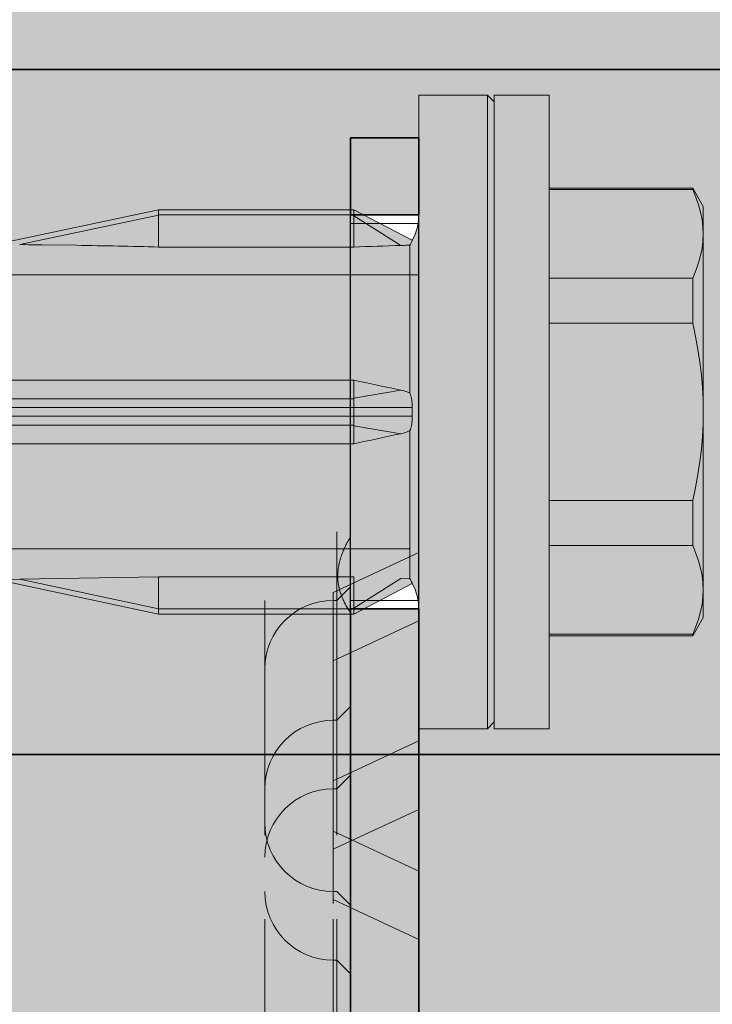
# Model space of a CAD drawing. Extents: x 0 to 1050, y 0 to 1485.
# Drawn here: x 420 to 441, y 1187 to 1216 of the extents above; entities that cross this region are included whole.
import ezdxf

# ---------------------------------------------------------------- set-up
doc = ezdxf.new("R2010")
doc.units = 0
doc.linetypes.add('VERDECKT', pattern=[9.525, 6.35, -3.175])
doc.layers.get('0').update_dxf_attribs({"linetype": 'CONTINUOUS'})
for name, color, linetype, lineweight in [('20-ANSICHT-10', 8, 'CONTINUOUS', 9), ('22-ANSICHT-25', 1, 'CONTINUOUS', 25), ('23-ANSICHT-35', 2, 'CONTINUOUS', 35), ('30-VERDECKT-10', 8, 'VERDECKT', 9), ('70-SCHRAFFUR-10', 255, 'CONTINUOUS', 9), ('71-SCHRAFFUR-18', 3, 'CONTINUOUS', 18)]:
    doc.layers.add(name, color=color, linetype=linetype, lineweight=lineweight)

# ---------------------------------------------------------------- blocks, each defined once
blk = doc.blocks.new('DO Tragwinkel TRA-WIK-ALU-RF')
at = {"layer": '71-SCHRAFFUR-18'}
h = blk.add_hatch(color=252, dxfattribs=at)
h.paths.add_polyline_path([(194, -4), (200, -4), (200, 0), (160, 0), (160, -20), (0, -20), (0, -158), (20, -158), (20, -80.828), (22, -80.828), (22, -158), (60, -158), (60, -95, -0.414214), (75, -80), (200, -80), (200, -69), (194, -69)])
h.paths.add_polyline_path([(176, -7, -1), (182, -7), (182, -66, -1), (176, -66)], flags=16)
h.paths.add_polyline_path([(60, -178), (22, -178), (22, -258), (60, -258)])
h.paths.add_polyline_path([(20, -178), (0, -178), (0, -258), (20, -258)])
h.paths.add_polyline_path([(60, -278), (0, -278), (0, -280), (60, -280)])
h = blk.add_hatch(color=256, dxfattribs=at)
h.paths.add_polyline_path([(20, -162.25), (22, -162.25), (22, -80.828), (20, -80.828)])
h.paths.add_polyline_path([(20, -262.25), (22, -262.25), (22, -173.75), (20, -173.75)])
h.paths.add_polyline_path([(22, -273.75), (20, -273.75), (20, -276), (22, -276)])
h = blk.add_hatch(color=253, dxfattribs=at)
h.paths.add_polyline_path([(60, -158), (22, -158), (22, -162.25), (22, -173.75), (22, -178), (60, -178)])
h.paths.add_polyline_path([(20, -162.25), (20, -158), (0, -158), (0, -178), (20, -178), (20, -173.75)])
h.paths.add_polyline_path([(20, -262.25), (20, -258), (0, -258), (0, -278), (60, -278), (60, -258), (22, -258), (22, -262.25), (22, -273.75), (22, -276), (20, -276), (20, -273.75)])
at = {"layer": '22-ANSICHT-25'}
for p, q in [((20, -262.25), (20, -273.75)), ((22, -262.25), (22, -273.75))]:
    blk.add_line(p, q, dxfattribs=at)
at = {"layer": '23-ANSICHT-35'}
for p, q in [((0, -258), (60, -258)), ((20, -262.25), (22, -262.25)), ((20, -273.75), (22, -273.75)), ((0, -278), (60, -278))]:
    blk.add_line(p, q, dxfattribs=at)
for points in [[(20, -262.25), (20, -173.75)], [(22, -173.75), (22, -262.25)], [(22, -273.75), (22, -276), (20, -276), (20, -273.75)]]:
    blk.add_lwpolyline(points, dxfattribs=at)
at = {"layer": '30-VERDECKT-10'}
for p, q in [((20, -226.828), (20, -271)), ((22, -226.828), (22, -271)), ((17.5, -262), (17.5, -227.793)), ((17.5, -227.793), (17.5, -260)), ((19.5, -227.793), (19.5, -262)), ((19.5, -260), (19.5, -227.793)), ((19.6, -262), (19.6, -227.793)), ((19.6, -227.793), (19.6, -260)), ((20, -251.6), (19.6, -252)), ((19.5, -252), (19.6, -252)), ((19.5, -253.766), (22, -252.6)), ((20, -253.6), (19.6, -254)), ((19.5, -254), (19.6, -254)), ((19.5, -255.766), (22, -254.6)), ((19.5, -255.234), (22, -256.4)), ((19.5, -257), (19.6, -257)), ((19.6, -257), (20, -257.4)), ((19.5, -257.234), (22, -258.4)), ((19.5, -259), (19.6, -259)), ((20, -259.4), (19.6, -259)), ((22, -261.9), (19.5, -260.734)), ((17.5, -262.5), (17.5, -262)), ((19.5, -262), (19.5, -262.734)), ((19.6, -264.5), (19.6, -262)), ((20, -262.25), (22, -262.25)), ((20, -262.25), (22, -262.25)), ((19.6, -262.5), (19.5, -262.5)), ((20, -262.9), (19.6, -262.5)), ((20, -262.5), (22, -262.5)), ((22, -263.9), (19.5, -262.734)), ((22, -273.5), (20, -273.5)), ((22, -273.75), (20, -273.75)), ((22, -273.75), (20, -273.75))]:
    blk.add_line(p, q, dxfattribs=at)
for centre, start, end in [((19.5, -254), 90, 180), ((19.5, -256), 90, 180), ((19.5, -255), 180, 270), ((19.5, -257), 180, 270), ((19.5, -260.5), 180, 270)]:
    blk.add_arc(centre, 2, start, end, dxfattribs=at)
blk.add_open_spline([(20, -264.359), (19.893, -264.177), (19.801, -263.991), (19.669, -263.607), (19.63, -263.408), (19.63, -263.116), (19.639, -263.019), (19.675, -262.829), (19.701, -262.737), (19.8, -262.469), (19.893, -262.299), (20, -262.14)], degree=3, knots=[0, 0, 0, 0, 0.25, 0.25, 0.5, 0.5, 0.625, 0.625, 0.75, 0.75, 1, 1, 1, 1], dxfattribs=at)
blk = doc.blocks.new('10 Schraubdübel SXRL 10x100 FUS')
at = {"layer": '70-SCHRAFFUR-10'}
blk.add_hatch(color=256, dxfattribs=at).paths.add_polyline_path([(-107.413257, 5), (-110.300006, 0), (-107.413257, -5), (-11.834165, -5), (-7.600004, -5.899999), (-1.9, -5.9), (-0.19346, -5.011542, -0.124754732), (0, -5.75), (0, -9.25), (2.000055, -9.25), (2.2, -9.050056), (2.2, -9.25), (3.8, -9.25), (3.8, -6.535), (7.991118, -6.535), (8.3, -6), (8.3, 6), (7.991118, 6.535), (3.8, 6.535), (3.8, 9.25), (2.2, 9.25), (2.2, 9.050056), (2.000055, 9.25), (0, 9.25), (0, 5.779407, -0.128815606), (-0.19346, 5.011542), (-1.9, 5.89991), (-7.600381, 5.899919), (-11.834165, 5)])
at = {"layer": '20-ANSICHT-10'}
for p, q in [((0, 9.25), (2.000055, 9.25)), ((0, -9.25), (0, 9.25)), ((2.2, 9.050056), (2.000055, 9.25)), ((2.000055, -9.25), (2.000055, 9.25)), ((2.2, 9.25), (3.8, 9.25)), ((2.2, -9.25), (2.2, 9.25)), ((3.8, -9.25), (3.8, 9.25)), ((3.8, 6.535), (7.991118, 6.535)), ((3.8, 6.490972), (7.991118, 6.490972)), ((8.3, 6), (7.991118, 6.535)), ((7.991118, 6.490972), (7.991118, 6.535)), ((8.086804, 6.264744), (7.991118, 6.490972)), ((8.164051, 6.044841), (8.086804, 6.264744)), ((8.223622, 5.829596), (8.164051, 6.044841)), ((-12.312348, 4.898359), (-7.600004, 5.899999)), ((-7.6, 5.899979), (-7.600004, 5.899999)), ((-7.6, 5.9), (-1.9, 5.9)), ((-7.6, 4.811203), (-7.6, 5.9)), ((-7.6, 5.75), (-1.9, 5.75)), ((-1.9, 5.75), (-1.9, 5.9)), ((-0.19346, 5.011542), (-1.9, 5.89991)), ((-1.9, 5.72323), (-1.9, 5.89991)), ((-1.9, 4.811203), (-1.9, 5.75)), ((8.266013, 5.617423), (8.223622, 5.829596)), ((8.3, -6), (8.3, 6)), ((-11.655032, 4.884725), (-7.6, 5.746649)), ((-0.527768, 4.858517), (-1.9, 5.72323)), ((-1.9, 4.811206), (-1.9, 5.72323)), ((8.291472, 5.406786), (8.266013, 5.617423)), ((8.3, 5.196152), (8.291472, 5.406786)), ((8.291472, 4.985519), (8.3, 5.196152)), ((-0.264079, 4.869698), (-0.249708, 4.894888)), ((-0.249708, 4.894888), (-0.237106, 4.918015)), ((-0.237106, 4.918015), (-0.226208, 4.938927)), ((-0.226208, 4.938927), (-0.216948, 4.957477)), ((-0.216948, 4.957477), (-0.20926, 4.973512)), ((-0.20926, 4.973512), (-0.203105, 4.986845)), ((-0.203105, 4.986845), (-0.198467, 4.997368)), ((-0.198467, 4.997368), (-0.195327, 5.005027)), ((-0.195327, 5.005027), (-0.193664, 5.009768)), ((-0.193664, 5.009768), (-0.193458, 5.011541)), ((8.266013, 4.774882), (8.291472, 4.985519)), ((-10.999921, 4.877471), (-9.999941, 4.863461)), ((-7.6, 4.811203), (-1.9, 4.811203)), ((-0.527774, 4.858525), (-0.481646, 4.859892)), ((-0.481646, 4.859892), (-0.436097, 4.861482)), ((-0.436097, 4.861482), (-0.391348, 4.86328)), ((-0.391348, 4.86328), (-0.347617, 4.865266)), ((-0.347617, 4.865266), (-0.305124, 4.867418)), ((-0.305124, 4.867418), (-0.264088, 4.869716)), ((-0.264079, 0.544101), (-0.264079, 4.869698)), ((8.223622, 4.562709), (8.266013, 4.774882)), ((8.086804, 4.127561), (8.164051, 4.347464)), ((8.164051, 4.347464), (8.223622, 4.562709)), ((7.991118, 3.901333), (8.086804, 4.127561)), ((-19.485404, 4), (-10.999998, 4)), ((-10.999998, 4), (-9.999998, 4)), ((-9.999998, 4), (0, 4)), ((3.8, 3.901333), (7.991118, 3.901333)), ((7.991118, 2.589638), (7.991118, 3.901333)), ((3.8, 2.589638), (7.991118, 2.589638)), ((8.074285, 2.200964), (7.991118, 2.589638)), ((8.143812, 1.821944), (8.074285, 2.200964)), ((8.200218, 1.450448), (8.143812, 1.821944)), ((8.243873, 1.084452), (8.200218, 1.450448)), ((-18.852717, 0.928618), (-11, 0.928618)), ((-11, 0.928618), (-10, 0.928618)), ((-10, 0.928618), (-1.9, 0.928618)), ((-1.9, -0.928618), (-1.9, 0.928618)), ((8.27501, 0.721998), (8.243873, 1.084452)), ((-1.9, 0.402012), (-0.527768, 0.636253)), ((-0.481646, 0.625657), (-0.527774, 0.636229)), ((-0.436097, 0.613202), (-0.481646, 0.625657)), ((-0.391348, 0.59884), (-0.436097, 0.613202)), ((-0.347617, 0.582549), (-0.391348, 0.59884)), ((-0.305124, 0.564306), (-0.347617, 0.582549)), ((8.29373, 0.361157), (8.27501, 0.721998)), ((-65.918301, 0.386603), (-1.9, 0.386603)), ((-0.264088, 0.544087), (-0.305124, 0.564306)), ((-0.249711, 0.508887), (-0.264079, 0.544101)), ((-0.237111, 0.471713), (-0.249711, 0.508887)), ((-0.226216, 0.432744), (-0.237111, 0.471713)), ((-0.216961, 0.392148), (-0.226216, 0.432744)), ((-0.209283, 0.350088), (-0.216961, 0.392148)), ((-0.203128, 0.306787), (-0.209283, 0.350088)), ((-0.198484, 0.262619), (-0.203128, 0.306787)), ((8.3, 0), (8.29373, 0.361157)), ((-66.246243, 0.126795), (-0.19346, 0.126795)), ((-0.195337, 0.21778), (-0.198484, 0.262619)), ((-0.193668, 0.172446), (-0.195337, 0.21778)), ((-0.19416, 0), (-0.194075, 0.041901)), ((-0.194075, -0.041901), (-0.19416, 0)), ((-0.194075, 0.041901), (-0.193819, 0.084172)), ((-0.193819, 0.084172), (-0.193394, 0.126794)), ((-0.193458, 0.126795), (-0.193668, 0.172446)), ((8.29373, -0.361157), (8.3, 0)), ((-66.246243, -0.126795), (-0.19346, -0.126795)), ((-0.203105, -0.306676), (-0.198467, -0.262556)), ((-0.198467, -0.262556), (-0.195327, -0.217751)), ((-0.195327, -0.217751), (-0.193664, -0.172438)), ((-0.193819, -0.084172), (-0.194075, -0.041901)), ((-0.193394, -0.126794), (-0.193819, -0.084172)), ((-0.193664, -0.172438), (-0.19346, -0.126795)), ((-65.918301, -0.386603), (-1.9, -0.386603)), ((-0.527768, -0.636253), (-1.9, -0.402012)), ((-0.347617, -0.582549), (-0.305124, -0.564306)), ((-0.305124, -0.564306), (-0.264088, -0.544087)), ((-0.264079, -0.544101), (-0.249708, -0.508873)), ((-0.264079, -4.869698), (-0.264079, -0.544101)), ((-0.249708, -0.508873), (-0.237106, -0.471676)), ((-0.237106, -0.471676), (-0.226208, -0.432676)), ((-0.226208, -0.432676), (-0.216948, -0.39204)), ((-0.216948, -0.39204), (-0.20926, -0.349934)), ((-0.20926, -0.349934), (-0.203105, -0.306676)), ((8.27501, -0.721998), (8.29373, -0.361157)), ((-0.527774, -0.636229), (-0.481646, -0.625657)), ((-0.481646, -0.625657), (-0.436097, -0.613202)), ((-0.436097, -0.613202), (-0.391348, -0.59884)), ((-0.391348, -0.59884), (-0.347617, -0.582549)), ((8.243873, -1.084452), (8.27501, -0.721998)), ((-18.852717, -0.928618), (-11, -0.928618)), ((-11, -0.928618), (-10, -0.928618)), ((-10, -0.928618), (-1.9, -0.928618)), ((8.200218, -1.450448), (8.243873, -1.084452)), ((8.143812, -1.821944), (8.200218, -1.450448)), ((8.074285, -2.200964), (8.143812, -1.821944)), ((7.991118, -2.589638), (8.074285, -2.200964)), ((3.8, -2.589638), (7.991118, -2.589638)), ((7.991118, -3.901333), (7.991118, -2.589638)), ((-19.485392, -4), (-10.999998, -4)), ((-10.999998, -4), (-9.999998, -4)), ((-9.999998, -4), (-0.264077, -4)), ((3.8, -3.901333), (7.991118, -3.901333)), ((8.086804, -4.127561), (7.991118, -3.901333)), ((8.164051, -4.347464), (8.086804, -4.127561)), ((8.223622, -4.562709), (8.164051, -4.347464)), ((8.266013, -4.774882), (8.223622, -4.562709)), ((-12.312348, -4.898359), (-11.655032, -4.884725)), ((-7.599997, -4.81415), (-11.655035, -4.884725)), ((-7.6, -5.746649), (-11.655032, -4.884725)), ((-7.6, -4.811203), (-1.9, -4.811203)), ((-7.6, -5.75), (-7.6, -4.811203)), ((-7.6, -5.746649), (-7.6, -4.814149)), ((-1.9, -5.75), (-1.9, -4.811203)), ((-1.9, -5.72323), (-1.9, -4.811206)), ((-1.9, -5.72323), (-0.527768, -4.858517)), ((-0.527768, -4.858517), (-0.264088, -4.869716)), ((-0.249711, -4.894878), (-0.264079, -4.869698)), ((8.291472, -4.985519), (8.266013, -4.774882)), ((-7.600004, -5.899999), (-12.312348, -4.898359)), ((-1.9, -5.89991), (-0.19346, -5.011542)), ((-0.237111, -4.917991), (-0.249711, -4.894878)), ((-0.226216, -4.938889), (-0.237111, -4.917991)), ((-0.216961, -4.957427), (-0.226216, -4.938889)), ((-0.209283, -4.973457), (-0.216961, -4.957427)), ((-0.203128, -4.986821), (-0.209283, -4.973457)), ((-0.198484, -4.997363), (-0.203128, -4.986821)), ((-0.195337, -5.005029), (-0.198484, -4.997363)), ((-0.193668, -5.009771), (-0.195337, -5.005029)), ((-0.193458, -5.011541), (-0.193668, -5.009771)), ((8.3, -5.196152), (8.291472, -4.985519)), ((8.266013, -5.617423), (8.291472, -5.406786)), ((8.291472, -5.406786), (8.3, -5.196152)), ((-1.9, -5.89991), (-1.9, -5.72323)), ((8.223622, -5.829596), (8.266013, -5.617423)), ((-7.600004, -5.899999), (-7.6, -5.899979)), ((-7.6, -5.75), (-1.9, -5.75)), ((-7.6, -5.9), (-7.6, -5.75)), ((-7.6, -5.899979), (-7.6, -5.898832)), ((-7.6, -5.9), (-1.9, -5.9)), ((-1.9, -5.9), (-1.9, -5.75)), ((7.991118, -6.535), (8.3, -6)), ((8.164051, -6.044841), (8.223622, -5.829596)), ((7.991118, -6.490972), (8.086804, -6.264744)), ((8.086804, -6.264744), (8.164051, -6.044841)), ((3.8, -6.490972), (7.991118, -6.490972)), ((3.8, -6.535), (7.991118, -6.535)), ((7.991118, -6.535), (7.991118, -6.490972)), ((2.000055, -9.25), (2.2, -9.050056)), ((0, -9.25), (2.000055, -9.25)), ((2.2, -9.25), (3.8, -9.25))]:
    blk.add_line(p, q, dxfattribs=at)
for centre, start, end in [((-1.5, 5.75), 330.5237651, 0), ((-1.5, -5.75), 0, 29.4762349)]:
    blk.add_arc(centre, 1.5, start, end, dxfattribs=at)
for centre, major_axis, ratio, start_param, end_param in [((-37.856528, 0), (46.879494, 2.429561), 0.090770178, 0.956077231, 0.973026798), ((-37.856528, 0), (46.879494, 2.429561), 0.090770178, 0.864540533, 0.929808652), ((17.291012, 0), (-29.293585, 2.502038), 0.143821659, 5.37850986, 5.438957536), ((17.291012, 0), (-29.293705, 4.27243), 0.081902852, 0.868456227, 0.928903879), ((17.291012, 0), (29.293705, 4.27243), 0.081902852, 2.212688768, 2.27313642)]:
    blk.add_ellipse(centre, major_axis=major_axis, ratio=ratio, start_param=start_param, end_param=end_param, dxfattribs=at)

msp = doc.modelspace()

# ---------------------------------------------------------------- block references
at = {"xscale": -1, "rotation": 180}
msp.add_blockref('DO Tragwinkel TRA-WIK-ALU-RF', (410, 936.267), dxfattribs=at)
msp.add_blockref('10 Schraubdübel SXRL 10x100 FUS', (432, 1204.267))

doc.saveas('drawing.dxf')
